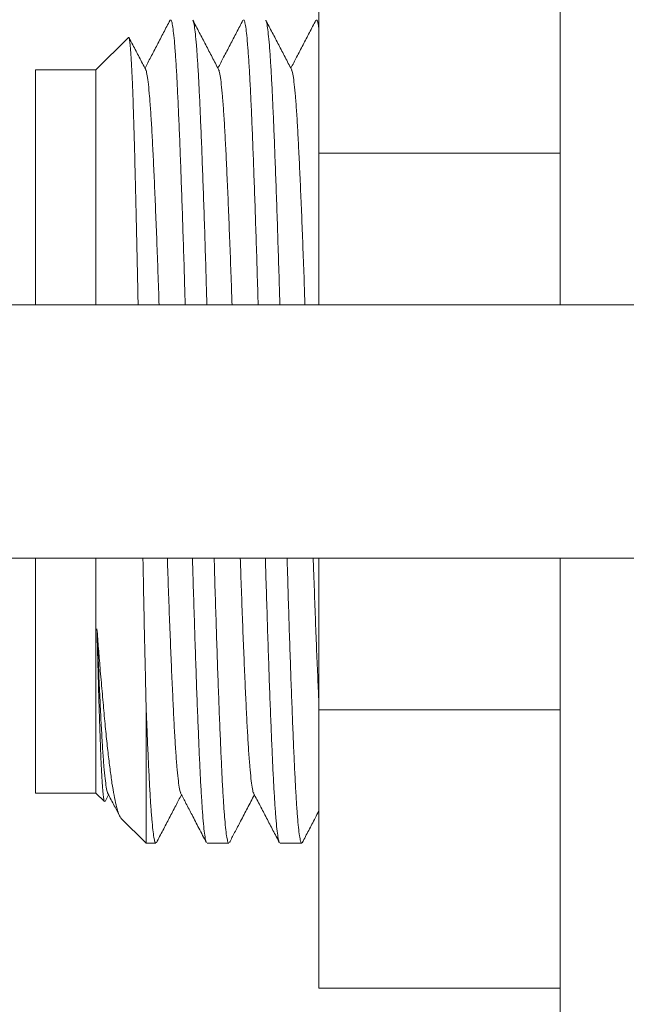
# Model space of a CAD drawing. Units: millimetres. Extents: x -481 to 876, y -433 to 680.
# Drawn here: x 86 to 101, y -417 to -392 of the extents above; entities that cross this region are included whole.
import ezdxf

# ---------------------------------------------------------------- set-up
doc = ezdxf.new("R2010")
doc.units = ezdxf.units.MM

msp = doc.modelspace()

# ---------------------------------------------------------------- linework, layer by layer
at = {"color": 7, "linetype": 'Continuous', "lineweight": 0}
for p, q in [((99.015, -399.398), (99.015, -372.548)), ((93.015, -388.692), (93.015, -395.62)), ((88.279, -392.741), (87.472, -393.548)), ((87.472, -393.548), (85.972, -393.548)), ((85.972, -399.398), (85.972, -393.548)), ((87.472, -399.398), (87.472, -393.548)), ((99.015, -395.62), (93.015, -395.62)), ((93.015, -395.62), (93.015, -399.398)), ((115.315, -399.398), (71.045, -399.398)), ((71.045, -405.698), (115.315, -405.698)), ((85.972, -411.548), (85.972, -405.698)), ((87.472, -411.548), (87.472, -405.698)), ((93.015, -405.698), (93.015, -409.476)), ((99.015, -432.548), (99.015, -405.698)), ((88.722, -412.798), (88.722, -409.422)), ((99.015, -409.476), (93.015, -409.476)), ((93.015, -409.476), (93.015, -416.405)), ((85.972, -411.548), (87.472, -411.548)), ((87.472, -411.548), (87.683, -411.759)), ((87.699, -411.757), (87.786, -411.591)), ((88.094, -412.17), (88.722, -412.798)), ((88.722, -412.798), (88.962, -412.798)), ((90.237, -412.798), (90.776, -412.798)), ((92.051, -412.798), (92.59, -412.798)), ((99.015, -416.405), (93.015, -416.405))]:
    msp.add_line(p, q, dxfattribs=at)
for points, knots in [([(89.315, -392.313), (89.261, -392.415), (89.155, -392.619), (88.995, -392.926), (88.841, -393.221), (88.74, -393.414), (88.693, -393.505)], [0, 0, 0, 0, 0.2569102, 0.5137819, 0.7706207, 1, 1, 1, 1]), ([(89.693, -399.398), (89.689, -399.266), (89.677, -398.848), (89.657, -398.174), (89.631, -397.383), (89.606, -396.633), (89.58, -395.926), (89.555, -395.269), (89.53, -394.666), (89.505, -394.123), (89.481, -393.644), (89.455, -393.229), (89.429, -392.888), (89.404, -392.622), (89.378, -392.435), (89.353, -392.319), (89.338, -392.306), (89.33, -392.299)], [0, 0, 0, 0, 0.0321779, 0.1017094, 0.1705692, 0.2397367, 0.3089528, 0.3779548, 0.4477237, 0.5167885, 0.5861608, 0.6561726, 0.726557, 0.7957835, 0.8648444, 0.933478, 1, 1, 1, 1]), ([(90.523, -393.538), (90.47, -393.436), (90.363, -393.231), (90.204, -392.925), (90.044, -392.619), (89.937, -392.414), (89.884, -392.312)], [0, 0, 0, 0, 0.2499551, 0.4999403, 0.7499516, 1, 1, 1, 1]), ([(89.884, -392.322), (89.888, -392.326), (89.899, -392.34), (89.92, -392.448), (89.946, -392.643), (89.972, -392.921), (89.997, -393.271), (90.023, -393.687), (90.047, -394.163), (90.071, -394.701), (90.096, -395.302), (90.122, -395.967), (90.148, -396.689), (90.174, -397.457), (90.199, -398.261), (90.219, -398.911), (90.23, -399.298), (90.233, -399.398)], [0, 0, 0, 0, 0.030244, 0.103177, 0.17656, 0.250108, 0.323532, 0.395248, 0.466308, 0.537098, 0.608605, 0.681916, 0.755452, 0.828927, 0.902052, 0.97455, 1, 1, 1, 1]), ([(91.129, -392.313), (91.075, -392.415), (90.969, -392.619), (90.809, -392.925), (90.655, -393.221), (90.554, -393.414), (90.507, -393.505)], [0, 0, 0, 0, 0.256886, 0.513743, 0.770563, 1, 1, 1, 1]), ([(91.507, -399.398), (91.503, -399.266), (91.491, -398.848), (91.471, -398.174), (91.445, -397.383), (91.42, -396.633), (91.394, -395.926), (91.369, -395.269), (91.344, -394.666), (91.319, -394.123), (91.295, -393.644), (91.269, -393.229), (91.243, -392.888), (91.218, -392.622), (91.192, -392.435), (91.167, -392.319), (91.152, -392.306), (91.144, -392.299)], [0, 0, 0, 0, 0.0321779, 0.1017093, 0.1705691, 0.2397367, 0.3089528, 0.3779548, 0.4477236, 0.5167884, 0.5861608, 0.6561726, 0.726557, 0.7957835, 0.8648444, 0.933478, 1, 1, 1, 1]), ([(92.338, -393.538), (92.284, -393.436), (92.178, -393.232), (92.018, -392.926), (91.858, -392.619), (91.752, -392.415), (91.698, -392.313)], [0, 0, 0, 0, 0.249956, 0.499939, 0.749953, 1, 1, 1, 1]), ([(91.698, -392.322), (91.702, -392.326), (91.713, -392.341), (91.734, -392.448), (91.76, -392.643), (91.786, -392.921), (91.811, -393.271), (91.837, -393.687), (91.861, -394.163), (91.885, -394.701), (91.91, -395.302), (91.936, -395.967), (91.962, -396.689), (91.988, -397.457), (92.013, -398.261), (92.033, -398.911), (92.044, -399.298), (92.047, -399.398)], [0, 0, 0, 0, 0.029471, 0.102462, 0.175904, 0.24951, 0.322992, 0.394766, 0.465883, 0.536729, 0.608293, 0.681662, 0.755257, 0.82879, 0.901974, 0.97453, 1, 1, 1, 1]), ([(92.943, -392.313), (92.889, -392.415), (92.783, -392.619), (92.623, -392.925), (92.469, -393.221), (92.368, -393.414), (92.321, -393.505)], [0, 0, 0, 0, 0.256885, 0.513737, 0.770557, 1, 1, 1, 1]), ([(93.015, -392.51), (93.012, -392.488), (93.001, -392.4), (92.981, -392.322), (92.966, -392.306), (92.958, -392.299)], [0, 0, 0, 0, 0.148651, 0.580976, 1, 1, 1, 1]), ([(88.521, -399.398), (88.52, -399.328), (88.513, -398.991), (88.501, -398.412), (88.485, -397.659), (88.469, -396.939), (88.452, -396.262), (88.436, -395.641), (88.42, -395.072), (88.404, -394.552), (88.389, -394.091), (88.373, -393.697), (88.356, -393.366), (88.34, -393.1), (88.323, -392.904), (88.307, -392.783), (88.294, -392.728), (88.286, -392.741), (88.283, -392.745)], [0, 0, 0, 0, 0.017765, 0.08531, 0.152856, 0.222409, 0.291963, 0.358769, 0.425575, 0.494329, 0.563079, 0.629709, 0.696339, 0.764943, 0.833547, 0.899556, 0.965564, 1, 1, 1, 1]), ([(88.71, -393.538), (88.656, -393.436), (88.55, -393.232), (88.412, -392.967), (88.327, -392.805), (88.296, -392.744)], [0, 0, 0, 0, 0.38595, 0.771956, 1, 1, 1, 1]), ([(88.71, -393.548), (88.713, -393.552), (88.726, -393.567), (88.748, -393.683), (88.777, -393.895), (88.806, -394.197), (88.835, -394.578), (88.863, -395.032), (88.89, -395.557), (88.918, -396.151), (88.947, -396.81), (88.976, -397.527), (89.005, -398.293), (89.028, -398.92), (89.04, -399.299), (89.043, -399.398)], [0, 0, 0, 0, 0.031975, 0.117166, 0.202857, 0.288634, 0.374075, 0.458772, 0.542798, 0.627675, 0.713216, 0.799009, 0.884634, 0.969676, 1, 1, 1, 1]), ([(90.523, -393.548), (90.527, -393.552), (90.54, -393.567), (90.563, -393.683), (90.591, -393.895), (90.62, -394.197), (90.649, -394.578), (90.677, -395.032), (90.704, -395.557), (90.732, -396.151), (90.761, -396.81), (90.79, -397.527), (90.819, -398.293), (90.841, -398.92), (90.854, -399.299), (90.857, -399.398)], [0, 0, 0, 0, 0.032642, 0.117774, 0.203407, 0.289124, 0.374506, 0.459145, 0.543113, 0.627932, 0.713414, 0.799148, 0.884714, 0.969697, 1, 1, 1, 1]), ([(92.338, -393.548), (92.341, -393.552), (92.354, -393.567), (92.376, -393.683), (92.405, -393.895), (92.434, -394.197), (92.463, -394.578), (92.491, -395.032), (92.518, -395.557), (92.546, -396.151), (92.575, -396.81), (92.604, -397.527), (92.633, -398.293), (92.656, -398.92), (92.668, -399.299), (92.671, -399.398)], [0, 0, 0, 0, 0.031768, 0.116977, 0.202687, 0.288482, 0.373941, 0.458656, 0.5427, 0.627596, 0.713155, 0.798967, 0.88461, 0.96967, 1, 1, 1, 1]), ([(88.722, -409.422), (88.72, -409.371), (88.714, -409.119), (88.703, -408.642), (88.688, -407.97), (88.672, -407.259), (88.657, -406.511), (88.647, -405.986), (88.642, -405.709), (88.641, -405.698)], [0, 0, 0, 0, 0.046629, 0.233281, 0.420507, 0.607734, 0.799786, 0.991838, 1, 1, 1, 1]), ([(89.249, -405.698), (89.252, -405.798), (89.265, -406.176), (89.287, -406.803), (89.316, -407.57), (89.345, -408.286), (89.374, -408.946), (89.402, -409.539), (89.429, -410.064), (89.457, -410.519), (89.486, -410.899), (89.515, -411.201), (89.544, -411.413), (89.566, -411.529), (89.579, -411.544), (89.582, -411.548)], [0, 0, 0, 0, 0.030331, 0.115393, 0.201039, 0.286852, 0.372414, 0.457312, 0.541358, 0.626075, 0.711536, 0.797333, 0.883045, 0.968257, 1, 1, 1, 1]), ([(90.221, -412.774), (90.218, -412.77), (90.207, -412.755), (90.186, -412.648), (90.16, -412.453), (90.134, -412.175), (90.109, -411.826), (90.083, -411.409), (90.059, -410.933), (90.035, -410.395), (90.01, -409.794), (89.984, -409.129), (89.958, -408.407), (89.933, -407.64), (89.907, -406.835), (89.887, -406.185), (89.876, -405.799), (89.873, -405.698)], [0, 0, 0, 0, 0.029245, 0.102253, 0.175711, 0.249335, 0.322834, 0.394625, 0.465758, 0.536621, 0.608202, 0.681588, 0.7552, 0.82875, 0.901951, 0.974524, 1, 1, 1, 1]), ([(90.413, -405.698), (90.417, -405.83), (90.429, -406.248), (90.449, -406.922), (90.475, -407.714), (90.5, -408.464), (90.526, -409.17), (90.551, -409.828), (90.576, -410.43), (90.601, -410.973), (90.625, -411.453), (90.651, -411.867), (90.677, -412.208), (90.702, -412.474), (90.728, -412.662), (90.753, -412.777), (90.769, -412.791), (90.776, -412.797)], [0, 0, 0, 0, 0.0321779, 0.1017094, 0.1705691, 0.2397367, 0.3089528, 0.3779548, 0.4477237, 0.5167885, 0.5861608, 0.6561726, 0.726557, 0.7957835, 0.8648444, 0.933478, 1, 1, 1, 1]), ([(91.063, -405.698), (91.066, -405.798), (91.079, -406.176), (91.101, -406.803), (91.13, -407.57), (91.159, -408.286), (91.188, -408.946), (91.216, -409.539), (91.243, -410.064), (91.271, -410.519), (91.3, -410.899), (91.329, -411.201), (91.358, -411.413), (91.38, -411.529), (91.393, -411.544), (91.397, -411.548)], [0, 0, 0, 0, 0.030307, 0.115301, 0.200878, 0.286623, 0.372116, 0.456945, 0.540924, 0.625574, 0.710966, 0.796695, 0.882338, 0.967481, 1, 1, 1, 1]), ([(92.036, -412.775), (92.032, -412.77), (92.021, -412.756), (92, -412.648), (91.974, -412.453), (91.948, -412.175), (91.923, -411.826), (91.897, -411.409), (91.873, -410.933), (91.849, -410.395), (91.824, -409.794), (91.798, -409.129), (91.772, -408.407), (91.747, -407.64), (91.721, -406.835), (91.701, -406.185), (91.69, -405.799), (91.687, -405.698)], [0, 0, 0, 0, 0.030254, 0.103186, 0.176568, 0.250115, 0.323538, 0.395254, 0.466313, 0.537102, 0.608609, 0.681919, 0.755454, 0.828928, 0.902053, 0.974551, 1, 1, 1, 1]), ([(92.227, -405.698), (92.231, -405.83), (92.243, -406.248), (92.263, -406.922), (92.289, -407.714), (92.314, -408.464), (92.34, -409.17), (92.365, -409.828), (92.39, -410.43), (92.415, -410.973), (92.439, -411.453), (92.465, -411.867), (92.491, -412.208), (92.516, -412.474), (92.542, -412.662), (92.567, -412.777), (92.583, -412.791), (92.59, -412.797)], [0, 0, 0, 0, 0.032178, 0.101709, 0.170569, 0.239737, 0.308953, 0.377955, 0.447724, 0.516788, 0.586161, 0.656173, 0.726557, 0.795784, 0.864844, 0.933478, 1, 1, 1, 1]), ([(92.877, -405.698), (92.88, -405.798), (92.893, -406.176), (92.915, -406.803), (92.944, -407.57), (92.973, -408.284), (92.997, -408.837), (93.01, -409.125), (93.015, -409.217)], [0, 0, 0, 0, 0.073528, 0.279735, 0.487355, 0.695383, 0.9028, 1, 1, 1, 1]), ([(87.687, -411.755), (87.684, -411.754), (87.676, -411.751), (87.663, -411.673), (87.647, -411.529), (87.631, -411.314), (87.614, -411.037), (87.598, -410.702), (87.582, -410.313), (87.566, -409.865), (87.551, -409.397), (87.537, -408.929), (87.524, -408.47), (87.511, -407.984), (87.502, -407.637), (87.498, -407.463)], [0, 0, 0, 0, 0.044785, 0.129602, 0.214418, 0.301759, 0.389099, 0.472954, 0.55681, 0.643111, 0.72941, 0.796431, 0.863451, 0.931726, 1, 1, 1, 1]), ([(87.498, -407.463), (87.508, -407.724), (87.529, -408.245), (87.559, -408.932), (87.588, -409.539), (87.615, -410.064), (87.643, -410.519), (87.672, -410.899), (87.701, -411.201), (87.73, -411.413), (87.753, -411.531), (87.766, -411.546), (87.77, -411.55)], [0, 0, 0, 0, 0.112156, 0.223999, 0.328173, 0.431301, 0.535253, 0.640118, 0.745395, 0.850568, 0.955126, 1, 1, 1, 1]), ([(87.498, -407.463), (87.511, -407.628), (87.537, -407.959), (87.579, -408.481), (87.626, -409.023), (87.676, -409.576), (87.724, -410.086), (87.773, -410.549), (87.823, -410.956), (87.872, -411.311), (87.923, -411.611), (87.973, -411.854), (88.023, -412.031), (88.065, -412.138), (88.089, -412.159), (88.098, -412.166)], [0, 0, 0, 0, 0.061635, 0.123519, 0.20467, 0.285821, 0.369308, 0.452802, 0.534681, 0.616561, 0.700675, 0.78479, 0.869155, 0.953522, 1, 1, 1, 1]), ([(88.722, -409.422), (88.727, -409.555), (88.74, -409.907), (88.762, -410.429), (88.787, -410.973), (88.811, -411.453), (88.837, -411.867), (88.863, -412.208), (88.888, -412.474), (88.914, -412.662), (88.939, -412.777), (88.955, -412.791), (88.962, -412.797)], [0, 0, 0, 0, 0.063607, 0.168634, 0.2726, 0.377029, 0.482421, 0.588374, 0.692584, 0.796544, 0.899862, 1, 1, 1, 1]), ([(87.77, -411.561), (87.823, -411.663), (87.922, -411.852), (88.021, -412.042), (88.066, -412.129)], [0, 0, 0, 0, 0.539133, 1, 1, 1, 1]), ([(88.977, -412.784), (89.031, -412.681), (89.137, -412.477), (89.297, -412.171), (89.451, -411.875), (89.552, -411.682), (89.6, -411.591)], [0, 0, 0, 0, 0.256902, 0.513765, 0.770595, 1, 1, 1, 1]), ([(89.582, -411.558), (89.626, -411.641), (89.719, -411.82), (89.869, -412.107), (90.039, -412.432), (90.158, -412.662), (90.222, -412.783)], [0, 0, 0, 0, 0.203123, 0.437494, 0.703118, 1, 1, 1, 1]), ([(90.791, -412.783), (90.835, -412.7), (90.928, -412.522), (91.078, -412.235), (91.242, -411.92), (91.356, -411.701), (91.414, -411.591)], [0, 0, 0, 0, 0.208697, 0.449511, 0.722436, 1, 1, 1, 1]), ([(91.397, -411.559), (91.45, -411.661), (91.557, -411.865), (91.716, -412.171), (91.876, -412.478), (91.983, -412.682), (92.036, -412.784)], [0, 0, 0, 0, 0.249953, 0.499938, 0.74995, 1, 1, 1, 1]), ([(92.605, -412.784), (92.659, -412.682), (92.765, -412.477), (92.902, -412.216), (92.985, -412.056), (93.015, -411.998)], [0, 0, 0, 0, 0.39015, 0.780249, 1, 1, 1, 1])]:
    msp.add_open_spline(points, degree=3, knots=knots, dxfattribs=at)

doc.saveas('drawing.dxf')
